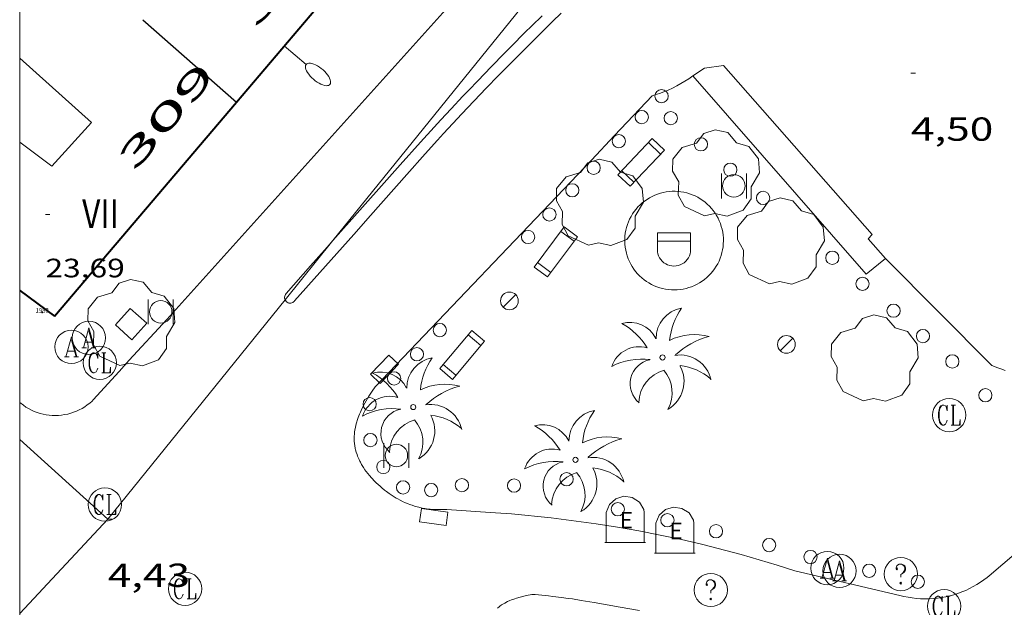
# Model space of a CAD drawing. Units: inches. Extents: x 453999 to 455000, y 4598000 to 4598506.
# Drawn here: x 454000 to 454044, y 4598423 to 4598450 of the extents above; entities that cross this region are included whole.
import ezdxf
from ezdxf.enums import TextEntityAlignment as Align

# ---------------------------------------------------------------- set-up
doc = ezdxf.new("R2010")
doc.units = ezdxf.units.IN
doc.header["$MEASUREMENT"] = 0
doc.linetypes.add('DGN Style 1', pattern=[6.2800894, 0.0104494, -6.26964])
for name, color, linetype, lineweight in [('ARBRE', 7, 'Continuous', 0), ('BANC PUBLIC', 7, 'Continuous', 0), ('COTA ALTIMETRICA', 7, 'Continuous', 0), ('COTA EDIFICI', 7, 'Continuous', 0), ('EIX VIA URBANA PAVIMENTADA', 7, 'Continuous', 0), ('EMBORNAL', 7, 'Continuous', 0), ('ESCOCELL', 7, 'Continuous', 0), ('FACANA EXTERIOR', 7, 'Continuous', 0), ('FANAL', 7, 'Continuous', 0), ('FONT', 7, 'Continuous', 0), ('LIMIT DE PAVIMENT', 7, 'Continuous', 0), ('LINIA VOLUMETRICA', 7, 'Continuous', 0), ('MARC FULL', 7, 'Continuous', 0), ('MITGERES', 7, 'Continuous', 0), ('PALMERA', 7, 'Continuous', 0), ('PAPERERA', 7, 'Continuous', 0), ('PROTECCIO PEATONAL', 7, 'Continuous', 0), ('REGISTRE AIGUA', 7, 'Continuous', 0), ('REGISTRE CLAVEGUERAM', 7, 'Continuous', 0), ('REGISTRE SENSE IDENTIFICAR', 7, 'Continuous', 0), ('TEXT DE NUMERO DE PLANTES', 7, 'Continuous', 0), ('TEXT DE NUMERO DE POLICIA', 7, 'Continuous', 0), ('VORERA', 7, 'Continuous', 0)]:
    doc.layers.add(name, color=color, linetype=linetype, lineweight=lineweight)
for name, color, linetype in [('CONTENIDOR D ESCOMBRERIES', 7, 'Continuous'), ('Identificador', 7, 'Continuous'), ('PLAQUES_CARRER', 7, 'Continuous'), ('Punt', 7, 'Continuous')]:
    doc.layers.add(name, color=color, linetype=linetype)
doc.styles.get("Standard").update_dxf_attribs({"font": 'txt.shx'})
doc.styles.add('Style-Arial', font='ARIAL.TTF')

# ---------------------------------------------------------------- blocks, each defined once
blk = doc.blocks.new('BLOC_PLAQUES')
at = {"layer": 'Punt', "color": 2}
blk.add_point((0, 0), dxfattribs=at)
at = {"layer": 'Identificador', "color": 2}
blk.add_attdef('IDENTIFICADOR', text='', height=0.2, dxfattribs=at).set_placement((0, 0), align=Align.CENTER)
blk = doc.blocks.new('PPEAT')
at = {"color": 0, "linetype": 'ByBlock', "lineweight": -2}
blk.add_circle((0, 0), 0.2991005201944986, dxfattribs=at)
blk = doc.blocks.new('PALME')
at = {"color": 0, "linetype": 'ByBlock', "lineweight": -2}
blk.add_circle((0, 0), 0.1157551100856748, dxfattribs=at)
at = {"color": 0, "linetype": 'ByBlock', "lineweight": -2, "extrusion": (0, 0, -1)}
for centre, radius, start, end in [((-1.108080517649651, 0.8442025735378266), 1.403282171960354, 0.07345277777777103, 79.6846861111111), ((1.484112182736397, 0.2516489796638489), 1.328985995679915, 74.32388055555512, 152.9322555555551), ((3.396099492430687, -1.235495022058487), 3.18010189079768, 119.4532138888884, 148.2736888888884), ((-1.43433788228035, -1.507501967906952), 2.537713358537655, 63.92806388888955, 105.150983333334), ((-3.099570651769638, -2.666359532594681), 3.754366305090909, 47.78692499999996, 74.23604166666661), ((-0.787374611377716, -1.314725165367127), 1.427465218460625, 80.60685555555526, 167.838408333333), ((0.4758311685323715, -1.079651026248932), 1.445902448616271, 150.8229888888895, 239.8864416666673), ((-0.5501846393346786, -2.803135895490646), 2.446884439954634, 95.61006666666718, 131.5520555555561)]:
    blk.add_arc(centre, radius, start, end, dxfattribs=at)
at = {"color": 0, "linetype": 'ByBlock', "lineweight": -2}
for centre, radius, start, end in [((3.298209535241127, 0.4955820450782776), 2.991768910878694, 144.6904888888889, 174.7063861111111), ((-1.048597732901573, -0.8221038019657135), 1.308653105497665, 74.1510222222226, 161.4971611111115), ((-0.933410438656807, -2.966663457632065), 2.896922169811624, 82.45839444444509, 117.9142555555562), ((-0.3516227054595947, -1.18449667429924), 1.107743377042529, 101.6102194444447, 230.7564055555559), ((0.4806208680868149, -2.075879712343216), 1.554275349064389, 105.3338361111102, 178.1020611111103), ((-1.121552417397499, -1.591161145687103), 1.55505366090631, 331.1120861111116, 40.95129444444493)]:
    blk.add_arc(centre, radius, start, end, dxfattribs=at)
blk = doc.blocks.new('FANAL')
at = {"color": 0, "linetype": 'ByBlock', "lineweight": -2}
blk.add_line((0.283, 0.283), (-0.283, -0.283), dxfattribs=at)
blk.add_circle((0.0002620689868927002, 0.0006722288131713868), 0.40000000060146, dxfattribs=at)
blk = doc.blocks.new('COTA')
at = {"color": 0, "linetype": 'ByBlock', "lineweight": -2}
blk.add_line((0, 0), (0.2, 0), dxfattribs=at)
blk = doc.blocks.new('CESCOM')
at = {"color": 0, "linetype": 'ByBlock', "lineweight": -2}
for p, q in [((-0.9400000000000001, 0.92), (-0.56, 1.26)), ((-0.56, 1.26), (-0.08, 1.42)), ((-0.08, 1.42), (0.42, 1.34)), ((0.42, 1.34), (0.86, 1.06)), ((-1.14, 0.44), (-0.9400000000000001, 0.92)), ((0.86, 1.06), (1.12, 0.62)), ((1.12, 0.62), (1.14, 0.44))]:
    blk.add_line(p, q, dxfattribs=at)
at = {"color": 0, "linetype": 'ByBlock', "lineweight": -2, "flags": 128}
for points in [[(-1.14, -1.36), (-1.14, 0.44)], [(0, 0), (0, 0)], [(0, 0), (0, 0)], [(1.14, -1.36), (1.14, 0.44)], [(-1.22, -1.36), (1.22, -1.36)]]:
    blk.add_lwpolyline(points, dxfattribs=at)
at = {"color": 0, "linetype": 'ByBlock', "lineweight": -2, "style": 'Style-Arial'}
blk.add_text('E', height=0.9999600000000001, dxfattribs=at).set_placement((0.07102271484375001, -0.02001999999999998), align=Align.MIDDLE_CENTER)
blk = doc.blocks.new('RCLAVC')
at = {"color": 0, "linetype": 'ByBlock', "lineweight": -2, "flags": 128}
for points in [[(-0.158, 0.43), (-0.122, 0.26), (-0.122, 0.6), (-0.158, 0.43), (-0.228, 0.544), (-0.332, 0.6), (-0.402, 0.6), (-0.508, 0.544), (-0.578, 0.43), (-0.612, 0.316), (-0.648, 0.146), (-0.648, -0.146), (-0.612, -0.316), (-0.578, -0.43), (-0.508, -0.544), (-0.402, -0.6), (-0.332, -0.6), (-0.228, -0.544), (-0.158, -0.43), (-0.122, -0.316)], [(-0.402, 0.6), (-0.472, 0.544), (-0.542, 0.43), (-0.578, 0.316), (-0.612, 0.146), (-0.612, -0.146), (-0.578, -0.316), (-0.542, -0.43), (-0.472, -0.544), (-0.402, -0.6)], [(0.122, 0.6), (0.368, 0.6)], [(0.226, 0.6), (0.226, -0.6)], [(0.262, 0.6), (0.262, -0.6)], [(0.122, -0.6), (0.648, -0.6), (0.648, -0.26), (0.612, -0.6)]]:
    blk.add_lwpolyline(points, dxfattribs=at)
at = {"color": 0, "linetype": 'ByBlock', "lineweight": -2}
blk.add_circle((-0.001401012718677521, -0.0007607361078262329), 1, dxfattribs=at)
blk = doc.blocks.new('RAIGUC')
at = {"color": 0, "linetype": 'ByBlock', "lineweight": -2, "flags": 128}
for points in [[(0.002, 0.6), (-0.33, -0.6)], [(0.002, 0.6), (0.332, -0.6)], [(0.002, 0.43), (0.284, -0.6)], [(-0.236, -0.26), (0.19, -0.26)], [(-0.424, -0.6), (-0.14, -0.6)], [(0.142, -0.6), (0.426, -0.6)]]:
    blk.add_lwpolyline(points, dxfattribs=at)
at = {"color": 0, "linetype": 'ByBlock', "lineweight": -2}
blk.add_circle((0.0002215649485588074, -0.001705031752586365), 1, dxfattribs=at)
blk = doc.blocks.new('FONT')
at = {"color": 0, "linetype": 'ByBlock', "lineweight": -2}
blk.add_line((0.999, 0.501), (-1.001, 0.501), dxfattribs=at)
at = {"color": 0, "linetype": 'ByBlock', "lineweight": -2, "flags": 128}
blk.add_lwpolyline([(-1.001, 0.001), (-1.001, 1.001), (0.999, 1.001), (0.999, 0.001)], dxfattribs=at)
at = {"color": 0, "linetype": 'ByBlock', "lineweight": -2}
blk.add_arc((0, 0), 1.00000000240455, 180.0000000000004, 4.579998741307465e-13, dxfattribs=at)
blk = doc.blocks.new('ESCOSE')
at = {"color": 0, "linetype": 'ByBlock', "lineweight": -2, "flags": 128}
blk.add_lwpolyline([(-0.5, -0.5), (0.5, -0.5), (0.5, 0.5), (-0.5, 0.5)], close=True, dxfattribs=at)
blk = doc.blocks.new('ARBRE')
at = {"color": 0, "linetype": 'ByBlock', "lineweight": -2, "flags": 128}
blk.add_lwpolyline([(-0.507, -1.872), (-1.415, -1.448), (-1.697, -0.9400000000000001), (-1.675, -0.342), (-1.951, 0.138), (-1.943, 0.686), (-1.511, 1.208), (-0.871, 1.406), (-0.543, 1.846), (-0.027, 2.012), (0.541, 1.882), (0.933, 1.428), (1.495, 1.262), (1.921, 0.6940000000000001), (1.969, 0.068), (1.593, -0.562), (1.593, -1.098), (1.229, -1.618), (0.505, -1.886), (-0.049, -1.762), (-0.507, -1.872)], dxfattribs=at)
blk = doc.blocks.new('BANC')
at = {"color": 0, "linetype": 'ByBlock', "lineweight": -2}
for p, q in [((0.002, 1.498), (0, 0)), ((4.502, 1.498), (0.002, 1.498)), ((4.5, -0.004), (4.502, 1.498)), ((0, 0), (4.5, -0.004))]:
    blk.add_line(p, q, dxfattribs=at)
at = {"color": 0, "linetype": 'ByBlock', "lineweight": -2, "flags": 128}
for points in [[(0.502, 1.498), (0.498, 0)], [(4, -0.004), (4.004, 1.498)]]:
    blk.add_lwpolyline(points, dxfattribs=at)
blk = doc.blocks.new('PAPERE')
at = {"color": 0, "linetype": 'ByBlock', "lineweight": -2, "flags": 128}
for points in [[(-0.749, 0.752), (-0.749, -0.748)], [(0.751, -0.748), (0.751, 0.752)]]:
    blk.add_lwpolyline(points, dxfattribs=at)
at = {"color": 0, "linetype": 'ByBlock', "lineweight": -2}
blk.add_circle((0, 0), 0.675, dxfattribs=at)
blk = doc.blocks.new('EMBORN')
at = {"color": 0, "linetype": 'ByBlock', "lineweight": -2, "flags": 128}
blk.add_lwpolyline([(0, 0), (1.2, 0), (1.2, 0.6), (0, 0.6)], close=True, dxfattribs=at)
blk = doc.blocks.new('FANALP')
at = {"color": 0, "linetype": 'ByBlock', "lineweight": -2, "flags": 128}
for points in [[(1.3, 0), (0, 0)], [(2.7, 0), (2.692, 0.046), (2.668, 0.09), (2.63, 0.132), (2.576, 0.17), (2.51, 0.206), (2.432, 0.236), (2.344, 0.262), (2.248, 0.28), (2.146, 0.294), (2.04, 0.3), (1.936, 0.298), (1.83, 0.292), (1.73, 0.278), (1.636, 0.256), (1.55, 0.23), (1.474, 0.198), (1.41, 0.162), (1.36, 0.122), (1.326, 0.08), (1.304, 0.036), (1.3, -0.01), (1.312, -0.056), (1.34, -0.1), (1.382, -0.14), (1.438, -0.18), (1.508, -0.214), (1.588, -0.242), (1.678, -0.266), (1.776, -0.284), (1.878, -0.296), (1.982, -0.3), (2.088, -0.298), (2.192, -0.288), (2.292, -0.272), (2.384, -0.252), (2.468, -0.224), (2.54, -0.19), (2.602, -0.154), (2.648, -0.112), (2.68, -0.07), (2.698, -0.024), (2.7, 0)]]:
    blk.add_lwpolyline(points, dxfattribs=at)
blk = doc.blocks.new('RDESCC')
at = {"color": 0, "linetype": 'ByBlock', "lineweight": -2, "flags": 128}
for points in [[(-0.24, 0.374), (-0.194, 0.316), (-0.24, 0.26), (-0.288, 0.316), (-0.288, 0.374), (-0.24, 0.486), (-0.194, 0.544), (-0.1, 0.6), (0.042, 0.6), (0.184, 0.544), (0.232, 0.486), (0.286, 0.374), (0.286, 0.26), (0.232, 0.146), (0.184, 0.09), (-0.004, -0.024), (-0.004, -0.194)], [(0.042, 0.6), (0.138, 0.544), (0.184, 0.486), (0.232, 0.374), (0.232, 0.26), (0.184, 0.146), (0.09, 0.034)], [(-0.004, -0.486), (-0.052, -0.544), (-0.004, -0.6), (0.042, -0.544), (-0.004, -0.486)]]:
    blk.add_lwpolyline(points, dxfattribs=at)
at = {"color": 0, "linetype": 'ByBlock', "lineweight": -2}
blk.add_circle((-0.001613611161708832, -0.001560736298561096), 1, dxfattribs=at)

msp = doc.modelspace()

# ---------------------------------------------------------------- linework, layer by layer
at = {"layer": 'EIX VIA URBANA PAVIMENTADA', "color": 1, "linetype": 'Continuous', "lineweight": 20, "elevation": 4.430006868293276}
msp.add_lwpolyline([(454003.9673228647, 4598427.429100563), (454000, 4598431.017935583)], dxfattribs=at)
at = {"layer": 'EIX VIA URBANA PAVIMENTADA', "color": 1, "linetype": 'Continuous', "lineweight": 20}
for points in [[(454024.4015464185, 4598452.716984721, 4.212006530284802), (454014.1241413841, 4598439.998428163, 4.321649931473662)], [(454014.1241413841, 4598439.998428163, 4.321649931473662), (454011.9625853853, 4598437.323446284, 4.34471026146807)], [(454011.9625853853, 4598437.323446284, 4.34471026146807), (454003.9673228645, 4598427.429100559, 4.430006868272002)], [(454000, 4598423.186391791, 4.417135457216086), (454003.9673228645, 4598427.429100559, 4.430006868272002)]]:
    msp.add_polyline3d(points, dxfattribs=at)
at = {"layer": 'FACANA EXTERIOR', "color": 1, "linetype": 'Continuous', "lineweight": 40, "flags": 128}
for points, elevation in [([(454009.7674745556, 4598446.236085713), (454018.2035630241, 4598456.172037106)], 4.493006965929632), ([(454000, 4598437.740632497), (454001.5733886096, 4598436.583132918)], 4.567287217259127)]:
    msp.add_lwpolyline(points, dxfattribs=dict(at, elevation=elevation))
at = {"layer": 'FACANA EXTERIOR', "color": 1, "linetype": 'Continuous', "lineweight": 40}
for points, elevation in [([(454001.5733886093, 4598436.583132917), (454009.7674745542, 4598446.236085709)], 4.51900700628903), ([(454009.7674745542, 4598446.236085709), (454009.7674745556, 4598446.236085713)], 4.493006965960376)]:
    msp.add_lwpolyline(points, dxfattribs=dict(at, elevation=elevation))
at = {"layer": 'LIMIT DE PAVIMENT', "color": 1, "linetype": 'Continuous', "lineweight": 20, "extrusion": (-0.004154440084507611, 0.004161418656406914, 0.9999827114617283), "elevation": 17254.1605759035, "flags": 128}
msp.add_lwpolyline([(454035.1284802237, 4598407.192479799), (454039.9345758527, 4598402.378394186)], dxfattribs=at)
at = {"layer": 'LIMIT DE PAVIMENT', "color": 1, "linetype": 'Continuous', "lineweight": 20}
for points in [[(454030.3465154138, 4598447.415931394, 4.401006823310401), (454030.1725142109, 4598447.292932522, 4.392006809356801), (454029.9945130548, 4598447.176933694, 4.385006798504), (454029.811511944, 4598447.067934914, 4.381006792302401), (454029.6245108725, 4598446.964936173, 4.378006787651201), (454029.4345098496, 4598446.868937466, 4.3770067861008), (454029.2405088735, 4598446.779938799, 4.3770067861008), (454029.043507946, 4598446.697940167, 4.380006790752001), (454028.8445070759, 4598446.623941562, 4.384006796953601), (454028.6425062544, 4598446.556942991, 4.390006806256001), (454028.5082186728, 4598446.517640417, 4.395247299749776)], [(454028.5082186728, 4598446.517640417, 4.395247299749776), (454028.5082186603, 4598446.517640413, 4.39524730023552)], [(454043.8344372928, 4598434.363808817, 4.448006896179202), (454044.0964368794, 4598434.255806662, 4.442006886876801), (454044.2274367032, 4598434.20580559, 4.439006882225601), (454044.4234364684, 4598434.134803994, 4.435006876024001)]]:
    msp.add_polyline3d(points, dxfattribs=at)
at = {"layer": 'LINIA VOLUMETRICA', "color": 1, "linetype": 'Continuous', "lineweight": 20}
msp.add_polyline3d([(454000, 4598444.43051686, 26.31271484259617), (454001.4424397814, 4598443.354144407, 26.13304051660321), (454003.2354574252, 4598445.31313384, 26.40504093831201), (454000, 4598448.212469602, 26.40504093831201)], dxfattribs=at)
at = {"layer": 'MARC FULL', "color": 0, "linetype": 'Continuous'}
msp.add_lwpolyline([(454000, 4598000), (454000, 4598500)], dxfattribs=at)
at = {"layer": 'MITGERES', "color": 1, "linetype": 'Continuous', "lineweight": 30}
for points, elevation in [([(454005.5544962187, 4598449.952123439), (454009.7674745556, 4598446.236085713)], 12.48101935070008), ([(454009.7674745556, 4598446.236085713), (454009.7674745542, 4598446.236085709)], 4.493006966542453)]:
    msp.add_lwpolyline(points, dxfattribs=dict(at, elevation=elevation))
at = {"layer": 'MITGERES', "color": 1, "linetype": 'Continuous', "lineweight": 30, "elevation": 4.493006966542453, "flags": 128}
msp.add_lwpolyline([(454009.7674745542, 4598446.236085709), (454009.7674745556, 4598446.236085713)], dxfattribs=at)
at = {"layer": 'VORERA', "color": 1, "linetype": 'Continuous', "lineweight": 0, "flags": 128}
for points, elevation in [([(454022.9316481169, 4598454.340684681), (454021.914548033, 4598453.438004713), (454006.6353953799, 4598436.441094291)], 4.230448483740983), ([(454000, 4598432.689857265), (454000.1683559523, 4598432.566137357)], 4.436692853503216)]:
    msp.add_lwpolyline(points, dxfattribs=dict(at, elevation=elevation))
at = {"layer": 'VORERA', "color": 1, "linetype": 'Continuous', "lineweight": 0, "extrusion": (-0.4107311595635222, 0.379198460301708, 0.8291612884526257), "elevation": 1557248.986476442, "flags": 128}
msp.add_lwpolyline([(-3686660.374889376, -2309811.028184008), (-3686661.06345648, -2309811.049650585), (-3686663.567727361, -2309811.044283941)], dxfattribs=at)
at = {"layer": 'VORERA', "color": 1, "linetype": 'Continuous', "lineweight": 0, "extrusion": (-0.2781755579832673, 0.3263898863158505, 0.9033758913383865), "elevation": 1374579.585691568, "flags": 128}
msp.add_lwpolyline([(-3328357.076452083, -2895554.715465764), (-3328372.313381888, -2895554.724793056), (-3328374.991991119, -2895554.792415932)], dxfattribs=at)
at = {"layer": 'VORERA', "color": 1, "linetype": 'Continuous', "lineweight": 0, "extrusion": (0.005076862996099829, 0.005560912100481032, 0.9999716504575165), "elevation": 27880.80517620551, "flags": 128}
msp.add_lwpolyline([(453997.4418817246, 4598348.868036852), (453998.605944202, 4598350.143049711)], dxfattribs=at)
at = {"layer": 'VORERA', "color": 1, "linetype": 'Continuous', "lineweight": 0, "extrusion": (0.002542697742379942, -0.0001704336054120935, 0.9999967528150164), "elevation": 375.2160768149835, "flags": 128}
msp.add_lwpolyline([(454017.7721944285, 4598427.999721382), (454019.7298176183, 4598427.868504961)], dxfattribs=at)
at = {"layer": 'VORERA', "color": 1, "linetype": 'Continuous', "lineweight": 0, "extrusion": (-0.002601500163048428, 0.0006120738794397866, 0.9999964287748572), "elevation": 1637.881895239707, "flags": 128}
msp.add_lwpolyline([(454033.4225900705, 4598424.964721422), (454038.1576067558, 4598423.850683556)], dxfattribs=at)
at = {"layer": 'VORERA', "color": 1, "linetype": 'Continuous', "lineweight": 0}
for points in [[(454012.3964106319, 4598437.274051866, 4.505006984552001), (454013.5364221493, 4598438.559045209, 4.490006961296001), (454015.0574374897, 4598440.270036321, 4.473006934939201), (454015.8174451629, 4598441.126031881, 4.465006922536), (454017.4584617668, 4598442.979022304, 4.453006903931201), (454018.2824700476, 4598443.902017483, 4.448006896179202), (454018.8364755501, 4598444.514014227, 4.445006891528001), (454019.1144782877, 4598444.818012589, 4.443006888427202), (454019.5334823896, 4598445.273010116, 4.4410068853264), (454019.9394863273, 4598445.709007711, 4.439006882225601), (454020.2114889418, 4598445.998006095, 4.438006880675201), (454020.7584941526, 4598446.573002836, 4.436006877574401), (454021.0334967491, 4598446.859001193, 4.435006876024001), (454021.5855019297, 4598447.428997889, 4.4330068729232), (454022.1415070863, 4598447.994994547, 4.430006868272002), (454022.5145105175, 4598448.3709923, 4.429006866721601), (454023.2635173466, 4598449.117987775, 4.425006860520001), (454024.023524208, 4598449.86698317, 4.421006854318401), (454024.4055276304, 4598450.239980849, 4.419006851217602)], [(454023.5565254795, 4598450.129987121, 4.384006796953601), (454023.0905213046, 4598449.674989952, 4.388006803155201), (454022.7815185114, 4598449.369991823, 4.390006806256001), (454022.1665128992, 4598448.755995537, 4.393006810907201), (454021.8605100802, 4598448.44699738, 4.394006812457601), (454021.2535044272, 4598447.826001024, 4.395006814008002), (454020.6494987487, 4598447.201004636, 4.3960068155584), (454020.2504949433, 4598446.781007013, 4.397006817108801), (454019.9854924079, 4598446.50100859, 4.398006818659201), (454019.4574873099, 4598445.937011722, 4.400006821760001), (454018.9924827801, 4598445.435014472, 4.403006826411202), (454018.6834797592, 4598445.100016297, 4.406006831062402), (454018.0694736933, 4598444.426019911, 4.413006841915201), (454017.1544645581, 4598443.409025276, 4.425006860520001), (454016.546458456, 4598442.729028836, 4.435006876024001), (454015.3354462366, 4598441.366035911, 4.453006903931201), (454014.1241413841, 4598439.998428163, 4.470194190410401)], [(454038.1654597567, 4598438.482858217, 4.416006846566402), (454039.028466406, 4598439.182852754, 4.408006834163201), (454038.2554719149, 4598440.06685999, 4.411006838814402), (454038.4384737238, 4598440.267858914, 4.421006854318401), (454031.7365211578, 4598447.888921581, 4.470006930288001), (454030.8805188899, 4598447.764927883, 4.466006924086401), (454030.3475154155, 4598447.415931386, 4.400006821760001), (454038.1654597567, 4598438.482858217, 4.416006846566402)], [(454028.5082186728, 4598446.517640417, 4.401992403210315), (454026.8164895534, 4598444.728954013, 4.317006693076801), (454025.782479475, 4598443.611960126, 4.347006739588802), (454016.0193868851, 4598433.404018376, 4.525007015560001)], [(454028.5085057507, 4598446.517943948, 4.402006824860801), (454028.5082186728, 4598446.517640417, 4.401992403210315)], [(454027.2884558681, 4598440.192943398, 4.503006981451201), (454027.3044568944, 4598440.324943482, 4.500006976800001), (454027.3284579332, 4598440.456943504, 4.4970069721488), (454027.3604589616, 4598440.585943461, 4.493006965947201), (454027.3994599932, 4598440.713943363, 4.490006961296001), (454027.446461007, 4598440.8379432, 4.486006955094402), (454027.5004620164, 4598440.959942979, 4.483006950443201), (454027.5624630078, 4598441.077942691, 4.480006945792002), (454027.6314639873, 4598441.192942346, 4.477006941140801), (454027.7064649383, 4598441.302941948, 4.474006936489601), (454027.7884658621, 4598441.407941489, 4.471006931838401), (454027.8764667573, 4598441.507940976, 4.468006927187201), (454027.9694676223, 4598441.602940417, 4.465006922536), (454028.0694684526, 4598441.691939795, 4.462006917884802), (454028.1734692437, 4598441.774939137, 4.460006914784), (454028.2824699969, 4598441.851938428, 4.458006911683201), (454028.3964706972, 4598441.92093767, 4.455006907032001), (454028.5144713581, 4598441.983936872, 4.453006903931201), (454028.6354719707, 4598442.039936041, 4.451006900830401), (454028.7594725271, 4598442.087935176, 4.450006899280001), (454028.8864730351, 4598442.128934274, 4.448006896179202), (454029.0154734854, 4598442.161933348, 4.4470068946288), (454029.1464738858, 4598442.187932394, 4.446006893078401), (454029.2784742194, 4598442.204931418, 4.445006891528001), (454029.4124744955, 4598442.213930415, 4.444006889977601), (454029.5454747168, 4598442.215929409, 4.444006889977601), (454029.6784748699, 4598442.208928389, 4.443006888427202), (454029.8114749699, 4598442.194927359, 4.443006888427202), (454029.9424750061, 4598442.172926331, 4.443006888427202), (454030.0724749724, 4598442.141925296, 4.444006889977601), (454030.2004748826, 4598442.103924266, 4.444006889977601), (454030.3254747349, 4598442.058923248, 4.445006891528001), (454030.4484745234, 4598442.005922233, 4.446006893078401), (454030.5674742527, 4598441.945921237, 4.4470068946288), (454030.682473915, 4598441.877920259, 4.448006896179202), (454030.7934735257, 4598441.803919302, 4.450006899280001), (454030.899473083, 4598441.723918374, 4.451006900830401), (454031.0004725795, 4598441.636917472, 4.453006903931201), (454031.0964720226, 4598441.543916599, 4.455006907032001), (454031.1874714202, 4598441.445915758, 4.458006911683201), (454031.2714707688, 4598441.34291496, 4.460006914784), (454031.3484700612, 4598441.233914207, 4.462006917884802), (454031.420469323, 4598441.121913487, 4.465006922536), (454031.4844685345, 4598441.00491282, 4.468006927187201), (454031.5414677048, 4598440.883912199, 4.471006931838401), (454031.591466849, 4598440.760911629, 4.474006936489601), (454031.6334659505, 4598440.633911113, 4.477006941140801), (454031.668465026, 4598440.504910648, 4.480006945792002), (454031.6954640815, 4598440.374910242, 4.483006950443201), (454031.7144631094, 4598440.242909892, 4.486006955094402), (454031.7254621173, 4598440.109909604, 4.490006961296001), (454031.7284611128, 4598439.976909374, 4.493006965947201), (454031.7234600883, 4598439.842909205, 4.4970069721488), (454031.7104590666, 4598439.710909098, 4.500006976800001), (454031.6894580325, 4598439.578909053, 4.503006981451201), (454031.6604570011, 4598439.448909071, 4.507006987652801), (454031.6244559666, 4598439.319909146, 4.510006992304), (454031.5794549484, 4598439.194909292, 4.514006998505601), (454031.528453936, 4598439.071909489, 4.517007003156801), (454031.469452934, 4598438.951909751, 4.520007007808002), (454031.4034519516, 4598438.835910072, 4.523007012459201), (454031.3304509885, 4598438.723910452, 4.527007018660801), (454031.2514500542, 4598438.616910884, 4.530007023312001), (454031.1654491469, 4598438.514911379, 4.533007027963201), (454031.0744482699, 4598438.41791192, 4.535007031064), (454030.977447429, 4598438.326912515, 4.538007035715201), (454030.8744466244, 4598438.241913164, 4.541007040366402), (454030.7674458592, 4598438.162913853, 4.543007043467201), (454030.6554451316, 4598438.08991459, 4.545007046568001), (454030.5384444571, 4598438.024915378, 4.547007049668801), (454030.4194438249, 4598437.965916189, 4.549007052769602), (454030.2954432456, 4598437.914917051, 4.551007055870401), (454030.1694427165, 4598437.870917939, 4.5530070589712), (454030.0414422448, 4598437.834918853, 4.554007060521601), (454029.9114418308, 4598437.806919797, 4.555007062072002), (454029.7794414668, 4598437.785920766, 4.556007063622401), (454029.6464411695, 4598437.773921756, 4.557007065172802), (454029.5134409255, 4598437.768922758, 4.557007065172802), (454029.379440748, 4598437.772923781, 4.5580070667232), (454029.2474406268, 4598437.783924799, 4.5580070667232), (454029.1154405664, 4598437.802925831, 4.5580070667232), (454028.9844405758, 4598437.830926868, 4.5580070667232), (454028.8554406413, 4598437.865927901, 4.557007065172802), (454028.7294407647, 4598437.907928921, 4.557007065172802), (454028.6054409594, 4598437.958929942, 4.556007063622401), (454028.4854412058, 4598438.01593094, 4.555007062072002), (454028.3684415176, 4598438.080931929, 4.554007060521601), (454028.2564418827, 4598438.151932889, 4.552007057420802), (454028.148442307, 4598438.22993383, 4.551007055870401), (454028.0444427907, 4598438.314934751, 4.549007052769602), (454027.9464433217, 4598438.404935633, 4.547007049668801), (454027.8544439075, 4598438.50093648, 4.545007046568001), (454027.7674445465, 4598438.602937299, 4.542007041916801), (454027.6874452267, 4598438.70893807, 4.540007038816001), (454027.6144459558, 4598438.819938796, 4.537007034164801), (454027.547446732, 4598438.935939483, 4.535007031064), (454027.4874475419, 4598439.054940123, 4.532007026412801), (454027.4344483855, 4598439.176940716, 4.529007021761601), (454027.3894492717, 4598439.302941252, 4.5260070171104), (454027.351450184, 4598439.430941738, 4.523007012459201), (454027.3224511255, 4598439.56094216, 4.519007006257601)], [(454014.1241413841, 4598439.998428163, 4.470194190410401), (454013.8554312633, 4598439.695044549, 4.474006936489601), (454013.117423776, 4598438.859048853, 4.4840069519936), (454012.0134125117, 4598437.600055276, 4.499006975249602)], [(454027.3224511255, 4598439.56094216, 4.519007006257601), (454027.3004520853, 4598439.69194253, 4.5160070016064), (454027.2854530712, 4598439.824942851, 4.513006996955201), (454027.279454071, 4598439.957943102, 4.509006990753601), (454027.2814550833, 4598440.090943293, 4.506006986102401), (454027.2884558681, 4598440.192943398, 4.503006981451201)], [(454012.0134125117, 4598437.600055276, 4.499006975249602), (454011.9854122027, 4598437.565055436, 4.500006976800001), (454011.9634118727, 4598437.526055542, 4.5020069799008), (454011.9484115307, 4598437.484055591, 4.503006981451201), (454011.9414111861, 4598437.440055576, 4.505006984552001), (454011.9424108462, 4598437.395055499, 4.506006986102401), (454011.9514105262, 4598437.351055361, 4.507006987652801), (454011.9625853853, 4598437.323446284, 4.507664344626311)], [(454011.9625853853, 4598437.323446284, 4.507664344626311), (454011.9684102339, 4598437.309055168, 4.508006989203201), (454011.9924099828, 4598437.271054926, 4.509006990753601), (454012.0224097789, 4598437.238054648, 4.510006992304), (454012.0584096299, 4598437.211054333, 4.510006992304), (454012.097409531, 4598437.190054005, 4.511006993854401), (454012.140409499, 4598437.177053658, 4.511006993854401), (454012.1854095233, 4598437.171053307, 4.510006992304), (454012.2294096143, 4598437.174052978, 4.510006992304), (454012.2734097583, 4598437.18405266, 4.509006990753601), (454012.3144099585, 4598437.202052377, 4.508006989203201), (454012.3514102055, 4598437.227052135, 4.507006987652801), (454012.3844104919, 4598437.258051933, 4.506006986102401), (454012.3964106319, 4598437.274051866, 4.505006984552001)], [(454016.0193868851, 4598433.404018376, 4.525007015560001), (454015.8893852192, 4598433.211019063, 4.527007018660801), (454015.8283843962, 4598433.115019377, 4.528007020211202), (454015.7393831884, 4598432.974019834, 4.530007023312001), (454015.6163814119, 4598432.765020443, 4.532007026412801), (454015.505379692, 4598432.561020969, 4.533007027963201), (454015.4543788465, 4598432.4600212, 4.5340070295136), (454015.3913777322, 4598432.326021471, 4.536007032614402), (454015.3613771848, 4598432.260021595, 4.536007032614402), (454015.3203763777, 4598432.162021755, 4.537007034164801), (454015.2633751815, 4598432.01602196, 4.538007035715201), (454015.2193741345, 4598431.887022095, 4.539007037265601), (454015.1993736179, 4598431.823022147, 4.539007037265601), (454015.1723728552, 4598431.728022205, 4.540007038816001), (454015.1383717251, 4598431.586022243, 4.540007038816001), (454015.1123706225, 4598431.446022224, 4.541007040366402), (454015.1023700759, 4598431.37602219, 4.541007040366402), (454015.090369124, 4598431.253022091, 4.541007040366402), (454015.0863686474, 4598431.191022024, 4.541007040366402), (454015.0833679523, 4598431.100021906, 4.542007041916801), (454015.0853669159, 4598430.96302168, 4.542007041916801), (454015.0973659026, 4598430.827021377, 4.541007040366402), (454015.105365399, 4598430.75902121, 4.541007040366402), (454015.1303644135, 4598430.624020811, 4.541007040366402), (454015.1453639283, 4598430.557020594, 4.541007040366402), (454015.1733632055, 4598430.456020226, 4.540007038816001), (454015.2093624115, 4598430.344019778, 4.539007037265601), (454015.2373618933, 4598430.270019451, 4.539007037265601), (454015.257361545, 4598430.220019221, 4.539007037265601), (454015.3013608696, 4598430.122018737, 4.538007035715201), (454015.337360364, 4598430.048018348, 4.537007034164801), (454015.3623600309, 4598429.999018082, 4.537007034164801), (454015.4153593772, 4598429.902017529, 4.536007032614402), (454015.503358421, 4598429.758016639, 4.5340070295136), (454015.5663578055, 4598429.664016015, 4.533007027963201), (454015.6113573971, 4598429.601015575, 4.532007026412801), (454015.704356608, 4598429.47801468, 4.531007024862402), (454015.7593561774, 4598429.410014157, 4.530007023312001), (454015.8753553405, 4598429.276013068, 4.528007020211202), (454015.9983545448, 4598429.146011934, 4.5260070171104), (454016.0833540392, 4598429.062011159, 4.524007014009601), (454016.1413537043, 4598429.006010632, 4.524007014009601), (454016.2613530785, 4598428.899009557, 4.522007010908801), (454016.3223527709, 4598428.84600901, 4.5210070093584), (454016.4483521999, 4598428.745007898, 4.519007006257601), (454016.5333518309, 4598428.679007151, 4.518007004707201), (454016.6503513749, 4598428.595006134, 4.517007003156801), (454016.7093511629, 4598428.555005624, 4.5160070016064), (454016.843350703, 4598428.467004471, 4.514006998505601), (454016.9803502932, 4598428.385003304, 4.513006996955201), (454017.0493501042, 4598428.34600272, 4.512006995404802), (454017.1543498345, 4598428.289001835, 4.511006993854401), (454017.294349528, 4598428.220000666, 4.510006992304), (454017.3653493878, 4598428.187000075, 4.510006992304), (454017.471349203, 4598428.140999201, 4.509006990753601), (454017.6313489807, 4598428.07899789, 4.508006989203201), (454017.6883489173, 4598428.058997427, 4.508006989203201), (454017.8033488072, 4598428.020996495, 4.507006987652801), (454017.9183487351, 4598427.987995571, 4.507006987652801), (454017.9953487104, 4598427.968994958, 4.507006987652801), (454018.1503486927, 4598427.93499373, 4.507006987652801), (454018.2663487133, 4598427.913992817, 4.507006987652801), (454018.3453487447, 4598427.901992198, 4.507006987652801), (454018.5033488454, 4598427.88299097, 4.507006987652801), (454018.5833489088, 4598427.874990351, 4.507006987652801), (454018.7453490917, 4598427.865989108, 4.507006987652801), (454018.9103493096, 4598427.860987849, 4.508006989203201), (454019.0223494908, 4598427.861986999, 4.508006989203201), (454019.2513498989, 4598427.868985273, 4.509006990753601)], [(454000.1683559518, 4598432.566137346, 4.435006876024001), (454000.2843555399, 4598432.488136346, 4.435006876024001), (454000.4043551796, 4598432.416135324, 4.435006876024001), (454000.5283548787, 4598432.351134282, 4.435006876024001), (454000.6553546431, 4598432.294133231, 4.435006876024001), (454000.7863544668, 4598432.244132158, 4.435006876024001), (454000.9193543467, 4598432.201131084, 4.435006876024001), (454001.055354292, 4598432.166129997, 4.434006874473601), (454001.1923542995, 4598432.139128917, 4.434006874473601), (454001.3303543693, 4598432.120127839, 4.4330068729232), (454001.4703545029, 4598432.109126761, 4.432006871372802), (454001.6103546896, 4598432.105125692, 4.432006871372802), (454001.7493549431, 4598432.110124645, 4.431006869822401), (454001.8893552587, 4598432.123123602, 4.430006868272002), (454002.027355632, 4598432.144122588, 4.4280068651712), (454002.1643560569, 4598432.172121592, 4.427006863620802), (454002.2993565394, 4598432.208120623, 4.426006862070401), (454002.4323570794, 4598432.252119683, 4.425006860520001), (454002.5623576755, 4598432.304118777, 4.423006857419201), (454002.6883583185, 4598432.363117912, 4.422006855868801), (454002.8123590116, 4598432.429117073, 4.420006852768001), (454002.9313597499, 4598432.502116284, 4.418006849667201), (454003.0463605276, 4598432.581115534, 4.417006848116801), (454003.1563613507, 4598432.667114832, 4.415006845016001), (454003.2613622191, 4598432.760114179, 4.413006841915201), (454003.3153626898, 4598432.811113848, 4.412006840364801)], [(454021.2089667033, 4598427.737768854, 4.504006983001602), (454022.1757774183, 4598427.667702724, 4.50186723542925), (454023.9675294699, 4598427.492542154, 4.494132246173232), (454025.9869708574, 4598427.220431528, 4.47998640680328), (454026.9510484957, 4598427.075613875, 4.47492609438306), (454027.9175751075, 4598426.908249307, 4.473673002441183), (454029.8391595465, 4598426.512828431, 4.476188830188881), (454030.7405264732, 4598426.300849187, 4.476135361677382), (454032.5320519609, 4598425.83281842, 4.474704773809205), (454034.1456151917, 4598425.359852533, 4.47623402817149), (454034.9473532692, 4598425.105861895, 4.478006942691201)], [(454039.6823521576, 4598423.99182424, 4.491006962846401), (454039.866352109, 4598423.947822777, 4.493006965947201), (454040.0523521091, 4598423.909821306, 4.495006969048001), (454040.2403521806, 4598423.880819836, 4.4970069721488), (454040.4283523126, 4598423.859818377, 4.499006975249602), (454040.6173525071, 4598423.846816922, 4.501006978350401), (454040.8073527561, 4598423.840815471, 4.5020069799008), (454040.9963530719, 4598423.843814042, 4.504006983001602), (454041.1863534499, 4598423.854812617, 4.505006984552001), (454041.374353878, 4598423.872811218, 4.507006987652801), (454041.5623543743, 4598423.899809834, 4.508006989203201), (454041.7483549206, 4598423.933808476, 4.509006990753601), (454041.9333555261, 4598423.975807137, 4.510006992304), (454042.1163561968, 4598424.026805827, 4.510006992304), (454042.2973569099, 4598424.083804542, 4.511006993854401), (454042.4753576867, 4598424.149803294, 4.512006995404802), (454042.6503585043, 4598424.221802077, 4.512006995404802), (454042.8223593779, 4598424.301800897, 4.512006995404802), (454042.9903603061, 4598424.389799758, 4.512006995404802), (454043.1553612752, 4598424.483798652, 4.512006995404802), (454043.3153622895, 4598424.584797596, 4.512006995404802), (454043.4713633508, 4598424.692796579, 4.512006995404802), (454043.6233644515, 4598424.806795602, 4.511006993854401), (454043.7023650596, 4598424.870795103, 4.511006993854401)], [(454023.0933268255, 4598424.04295019, 4.456006908582402), (454022.8453260541, 4598423.991951993, 4.460006914784), (454022.7273256586, 4598423.963952844, 4.462006917884802), (454022.5573250536, 4598423.918954064, 4.465006922536), (454022.3953244382, 4598423.870955219, 4.468006927187201), (454022.3183241292, 4598423.845955765, 4.470006930288001), (454022.171323484, 4598423.790956795, 4.473006934939201), (454022.1003231539, 4598423.761957289, 4.474006936489601), (454021.9993226559, 4598423.716957985, 4.477006941140801), (454021.8733219673, 4598423.65195884, 4.480006945792002), (454021.8133216163, 4598423.617959242, 4.481006947342401), (454021.7283210748, 4598423.563959804, 4.483006950443201), (454021.6493205198, 4598423.506960315, 4.486006955094402), (454021.6113202333, 4598423.476960557, 4.487006956644801), (454021.5483197183, 4598423.42196095, 4.489006959745601)], [(454027.9513288335, 4598423.314912202, 4.483006950443201), (454027.068328633, 4598423.46891914, 4.478006942691201), (454025.8973283881, 4598423.675928346, 4.473006934939201), (454025.3123282171, 4598423.772932935, 4.470006930288001), (454024.9213280738, 4598423.833935996, 4.468006927187201), (454024.7263279839, 4598423.861937518, 4.467006925636801), (454024.4313278377, 4598423.902939821, 4.465006922536), (454024.0373276062, 4598423.952942887, 4.462006917884802), (454023.8403274677, 4598423.974944416, 4.461006916334401), (454023.5423272333, 4598424.004946724, 4.459006913233601), (454023.2433269746, 4598424.031949034, 4.457006910132801), (454023.0933268255, 4598424.04295019, 4.456006908582402)]]:
    msp.add_polyline3d(points, dxfattribs=at)

# ---------------------------------------------------------------- block references
at = {"layer": 'ARBRE', "color": 3, "linetype": 'Continuous', "lineweight": 0, "xscale": 1.000001550400009, "yscale": 1.000001550399986, "zscale": 1.0000015504, "rotation": 359.9995652666707}
for p in [(454031.3854833512, 4598442.97791663, 4.256006598502401), (454026.1504651816, 4598441.652954296, 4.606007141142401), (454034.3104646076, 4598439.90988968, 4.492006964396801), (454005.0243912888, 4598436.231106184, 4.539007037265601), (454038.5364311275, 4598434.633849435, 4.549007052769602)]:
    msp.add_blockref('ARBRE', p, dxfattribs=at)
at = {"layer": 'BANC PUBLIC', "color": 7, "linetype": 'Continuous', "lineweight": 0, "zscale": 0.5000007752000001}
for p, xscale, yscale, rotation in [((454027.5164733087, 4598442.44494516, 4.339006727185602), 0.5000024631131369, 0.5000024631131339, 46.54562299138078), ((454024.5414547505, 4598440.606964882, 4.475006938040001), 0.4999992032050127, 0.4999992032050216, 233.4287046461888), ((454020.3864128976, 4598435.939989174, 4.4970069721488), 0.500002119637216, 0.5000021196372302, 229.9004837116394)]:
    msp.add_blockref('BANC', p, dxfattribs=dict(at, xscale=xscale, yscale=yscale, rotation=rotation))
at = {"layer": 'CONTENIDOR D ESCOMBRERIES', "color": 7, "linetype": 'Continuous', "lineweight": 0, "xscale": 0.7500011627999923, "yscale": 0.7500011628000038, "zscale": 0.7500011628000001, "rotation": 359.9995652666702}
for p in [(454027.2993588329, 4598427.401923484, 4.668007237267201), (454029.5373586151, 4598426.91590575, 4.629007176801602)]:
    msp.add_blockref('CESCOM', p, dxfattribs=at)
at = {"layer": 'COTA ALTIMETRICA', "color": 7, "linetype": 'Continuous', "lineweight": 0, "xscale": 1.000001550400009, "yscale": 1.000001550399986, "zscale": 1.0000015504, "rotation": 359.9995652666707}
for p in [(454040.1835316361, 4598447.543856953, 4.498006973699201), (454003.9673228645, 4598427.429100559, 4.430006868272002)]:
    msp.add_blockref('COTA', p, dxfattribs=at)
at = {"layer": 'COTA EDIFICI', "color": 7, "linetype": 'Continuous', "lineweight": 0, "xscale": 1.000001550400009, "yscale": 1.000001550399986, "zscale": 1.0000015504, "rotation": 359.9995652666707}
msp.add_blockref('COTA', (454001.1614228124, 4598441.17514316, 23.68503672122401), dxfattribs=at)
at = {"layer": 'EMBORNAL', "color": 7, "linetype": 'Continuous', "lineweight": 0, "yscale": 1.000001550399986, "zscale": 1.0000015504}
for p, xscale, rotation in [((454016.2493883495, 4598433.550016857, 4.529007021761601), 1.000001550399988, 46.54543949076324), ((454019.3043490553, 4598427.746984682, 4.732007336492801), 1.000001550400009, 172.0140870676431)]:
    msp.add_blockref('EMBORN', p, dxfattribs=dict(at, xscale=xscale, rotation=rotation))
at = {"layer": 'ESCOCELL', "color": 1, "linetype": 'Continuous', "lineweight": 0, "zscale": 1.0000015504, "rotation": 47.98097938556533}
msp.add_blockref('ESCOSE', (454005.0243912888, 4598436.231106184, 4.539007037265601), dxfattribs=at)
at = {"layer": 'FANAL', "color": 7, "linetype": 'Continuous', "lineweight": 0, "yscale": 1.000001550399986, "zscale": 1.0000015504}
for name, p, xscale, rotation in [('FANALP', (454011.9264971903, 4598448.778073268, 4.472006933388802), 1.000001550400007, 319.6672601981085), ('FANAL', (454022.0804256381, 4598437.272978387, 4.604007138041601), 1.000001550400009, 359.9995652666707), ('FANAL', (454034.5674301184, 4598435.311880601, 4.652007212460801), 1.000001550400009, 359.9995652666707)]:
    msp.add_blockref(name, p, dxfattribs=dict(at, xscale=xscale, rotation=rotation))
at = {"layer": 'FONT', "color": 7, "linetype": 'Continuous', "lineweight": 0, "xscale": 0.7500011627999923, "yscale": 0.7500011628000038, "zscale": 0.7500011628000001, "rotation": 359.9995652666702}
msp.add_blockref('FONT', (454029.4994547282, 4598439.590925689, 4.463006919435201), dxfattribs=at)
at = {"layer": 'PALMERA', "color": 3, "linetype": 'Continuous', "lineweight": 0, "xscale": 1.000001550400009, "yscale": 1.000001550399986, "zscale": 1.0000015504, "rotation": 359.9995652666707}
for p in [(454028.9834169921, 4598434.722922057, 4.636007187654401), (454017.7443826094, 4598432.488003868, 4.524007014009601), (454025.0563758873, 4598430.107944697, 4.468006927187201)]:
    msp.add_blockref('PALME', p, dxfattribs=at)
at = {"layer": 'PAPERERA', "color": 7, "linetype": 'Continuous', "lineweight": 0, "xscale": 0.7500011627999923, "yscale": 0.7500011628000038, "zscale": 0.7500011628000001, "rotation": 359.9995652666702}
for p in [(454032.1994806601, 4598442.456909646, 4.375006783000001), (454006.358397515, 4598436.779096913, 4.358006756643201), (454016.9833648432, 4598430.302006253, 4.668007237267201)]:
    msp.add_blockref('PAPERE', p, dxfattribs=at)
at = {"layer": 'PLAQUES_CARRER', "xscale": 1.000001550400009, "yscale": 1.000001550399986, "zscale": 1.0000015504, "rotation": 359.9995652666707}
msp.add_blockref('BLOC_PLAQUES', (454001.0135070021, 4598436.748507921), dxfattribs=at).add_auto_attribs({'IDENTIFICADOR': '1983'})
at = {"layer": 'PROTECCIO PEATONAL', "color": 7, "linetype": 'Continuous', "lineweight": 0, "xscale": 1.000001550400009, "yscale": 1.000001550399986, "zscale": 1.0000015504, "rotation": 359.9995652666707}
for p in [(454028.9385063263, 4598446.505940666, 4.224006548889601), (454028.0434977761, 4598445.561945993, 4.297006662068801), (454029.3524994109, 4598445.509935981, 4.2290065566416), (454027.0124879224, 4598444.47395213, 4.387006801604802), (454030.7144925921, 4598444.332923821, 4.244006579897601), (454025.8774770729, 4598443.275958884, 4.494006967497601), (454032.0384859646, 4598443.188912002, 4.237006569044801), (454024.914467871, 4598442.259964615, 4.579007099281601), (454033.5144785864, 4598441.914898829, 4.330006713232001), (454023.8824580081, 4598441.170970757, 4.670007240368001), (454022.9194487986, 4598440.153976488, 4.7390073473456), (454036.6374629647, 4598439.217870951, 4.498006973699201), (454037.9994561457, 4598438.040858791, 4.485006953544001), (454039.3994491429, 4598436.831846295, 4.4840069519936), (454018.9424107879, 4598435.957000156, 4.598007128739201), (454040.724442517, 4598435.687834468, 4.491006962846401), (454017.9114009265, 4598434.86800629, 4.564007076025601), (454042.0484358895, 4598434.543822648, 4.476006939590401), (454016.8793910638, 4598433.779012432, 4.540007038816001), (454043.5374266195, 4598433.017808984, 4.492006964396801), (454015.7793805493, 4598432.618018979, 4.518007004707201), (454015.8103682979, 4598430.997016231, 4.660007224864001), (454016.3953600088, 4598429.785009913, 4.636007187654401), (454019.9383592799, 4598428.964981758, 4.668007237267201), (454024.6583686312, 4598429.232946361, 4.684007262073601), (454017.283354405, 4598428.865001748, 4.652007212460801), (454018.5493554573, 4598428.744991956, 4.620007162848001), (454022.2873627776, 4598428.945963907, 4.700007286880001), (454026.9683619542, 4598427.880926738, 4.444006889977601), (454029.2013616451, 4598427.383909024, 4.444006889977601), (454031.3933612725, 4598426.886891623, 4.444006889977601), (454033.79236028, 4598426.265872457, 4.444006889977601), (454035.6533590832, 4598425.727857503, 4.444006889977601), (454038.3003584751, 4598425.106836456, 4.444006889977601), (454040.4923581025, 4598424.609819054, 4.444006889977601)]:
    msp.add_blockref('PPEAT', p, dxfattribs=at)
at = {"layer": 'REGISTRE AIGUA', "color": 5, "linetype": 'Continuous', "lineweight": 0, "xscale": 0.7500011627999923, "yscale": 0.7500011628000038, "zscale": 0.7500011628000001, "rotation": 359.9995652666702}
for p in [(454002.3313792909, 4598435.200125019, 4.523007012459201), (454003.1193835931, 4598435.606119669, 4.5210070093584), (454036.4133564753, 4598425.228850963, 4.599007130289601), (454036.9623563476, 4598425.099846597, 4.624007169049602)]:
    msp.add_blockref('RAIGUC', p, dxfattribs=at)
at = {"layer": 'REGISTRE CLAVEGUERAM', "color": 7, "linetype": 'Continuous', "lineweight": 0, "xscale": 0.7500011627999923, "yscale": 0.7500011628000038, "zscale": 0.7500011628000001, "rotation": 359.9995652666702}
for p in [(454003.6113758502, 4598434.485114199, 4.493006965947201), (454041.908417341, 4598432.127819965, 4.552007057420802), (454003.8433276952, 4598428.091102527, 4.430006868272002), (454007.4593044914, 4598424.294069203, 4.711007303934401), (454041.6773515554, 4598423.504808349, 4.492006964396801)]:
    msp.add_blockref('RCLAVC', p, dxfattribs=at)
at = {"layer": 'REGISTRE SENSE IDENTIFICAR', "color": 7, "linetype": 'Continuous', "lineweight": 0, "xscale": 0.7500011627999923, "yscale": 0.7500011628000038, "zscale": 0.7500011628000001, "rotation": 359.9995652666702}
for p in [(454039.7273595569, 4598424.957825397, 4.632007181452801), (454031.1593408255, 4598424.239889294, 4.470006930288001)]:
    msp.add_blockref('RDESCC', p, dxfattribs=at)

# ---------------------------------------------------------------- texts
at = {"layer": 'COTA ALTIMETRICA', "color": 7, "linetype": 'Continuous', "lineweight": 0, "style": 'Style-Arial', "width": 1.333331428571429}
for s, p in [('4,50', (454040.183516461, 4598445.543853853, 4.498006973699201)), ('4,43', (454003.9673076895, 4598425.429097458, 4.430006868272002))]:
    msp.add_text(s, height=1.05000162792, rotation=359.99956526667, dxfattribs=at).set_placement(p, align=Align.TOP_LEFT)
at = {"layer": 'COTA EDIFICI', "color": 7, "linetype": 'Continuous', "lineweight": 0, "style": 'Style-Arial', "width": 1.25}
msp.add_text('23,69', height=0.8400013023360002, rotation=359.99956526667, dxfattribs=at).set_placement((454001.1614076374, 4598439.17514006, 23.68503672122401), align=Align.TOP_LEFT)
at = {"layer": 'TEXT DE NUMERO DE PLANTES', "color": 7, "linetype": 'Continuous', "lineweight": 0, "style": 'Style-Arial', "width": 0.8076910650906692}
msp.add_text('VII', height=1.300004015523101, rotation=359.99956526667, dxfattribs=at).set_placement((454003.6447987315, 4598441.207125368), align=Align.MIDDLE_CENTER)
at = {"layer": 'TEXT DE NUMERO DE POLICIA', "color": 7, "linetype": 'DGN Style 1', "lineweight": 20, "style": 'Style-Arial', "width": 2.249995982150032}
for s, rotation, p in [('311', 49.66718235441726, (454012.0990646558, 4598452.072201362)), ('309', 49.67000084521041, (454006.613021495, 4598445.610392911))]:
    msp.add_text(s, height=1.120003736451101, rotation=rotation, dxfattribs=at).set_placement(p, align=Align.MIDDLE_CENTER)

doc.saveas('drawing.dxf')
